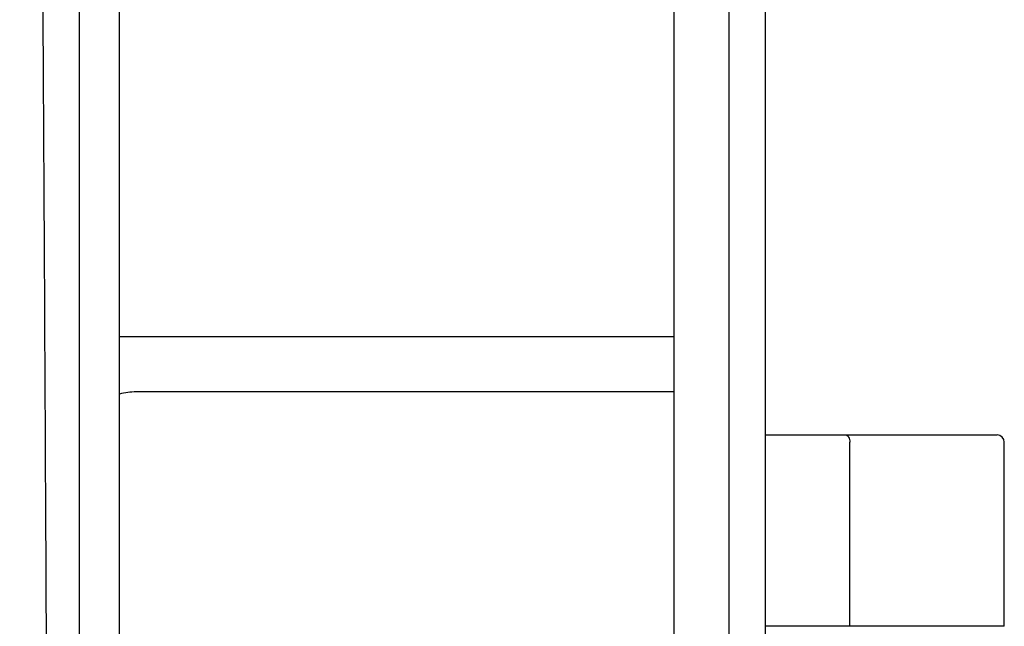
# Model space of a CAD drawing. Units: millimetres. Extents: x 0 to 841, y 0 to 594.
# Drawn here: x 198 to 240, y 334 to 360 of the extents above; entities that cross this region are included whole.
import ezdxf

# ---------------------------------------------------------------- set-up
doc = ezdxf.new("R2010")
doc.units = ezdxf.units.MM
doc.header["$LTSCALE"] = 46.255
doc.layers.get('0').update_dxf_attribs({"linetype": 'CONTINUOUS'})

msp = doc.modelspace()

# ---------------------------------------------------------------- linework, layer by layer
at = {"color": 7, "linetype": 'CONTINUOUS'}
for p, q in [((202.566, 222.219), (202.566, 548.221)), ((225.766, 244.57), (225.766, 374.57)), ((228.066, 244.57), (228.066, 374.57)), ((229.566, 374.57), (229.566, 244.57)), ((225.766, 346.32), (202.566, 346.32)), ((225.766, 344.02), (203.266, 344.02)), ((229.566, 342.22), (239.266, 342.22)), ((239.566, 334.22), (239.566, 341.92)), ((239.566, 334.22), (229.566, 334.22))]:
    msp.add_line(p, q, dxfattribs=at)
at = {"color": 9, "linetype": 'CONTINUOUS'}
msp.add_line((233.11, 334.22), (233.11, 341.92), dxfattribs=at)
at = {"color": 7, "linetype": 'CONTINUOUS'}
for centre, radius, start, end in [((203.266, 341.42), 2.6, 90, 105.6246), ((239.266, 341.92), 0.3, 0, 90)]:
    msp.add_arc(centre, radius, start, end, dxfattribs=at)
at = {"color": 9, "linetype": 'CONTINUOUS'}
for points, knots in [([(198.393, 538.372), (198.433, 531.889), (198.518, 518.919), (198.622, 502.702), (198.695, 489.719), (198.74, 479.978), (198.777, 471.859), (198.814, 465.362), (198.862, 458.865), (198.917, 452.368), (198.965, 445.87), (199, 439.372), (199.028, 431.249), (199.057, 421.502), (199.093, 411.755), (199.132, 402.01), (199.176, 392.265), (199.244, 379.277), (199.322, 366.292), (199.398, 353.31), (199.466, 340.335), (199.545, 324.128), (199.667, 304.698), (199.855, 285.295), (200.118, 259.453), (200.226, 240.075), (200.183, 227.156)], [0, 0, 0, 0, 0.062486, 0.125034, 0.156326, 0.187628, 0.218937, 0.234593, 0.250251, 0.281568, 0.297228, 0.312887, 0.344207, 0.375527, 0.406844, 0.438159, 0.469471, 0.500776, 0.563362, 0.594642, 0.625915, 0.68843, 0.750876, 0.813214, 0.875466, 1, 1, 1, 1]), ([(201.13, 538.242), (201.075, 525.281), (201.007, 505.833), (200.942, 479.895), (200.906, 460.425), (200.886, 440.951), (200.858, 421.476), (200.848, 402.003), (200.857, 382.535), (200.873, 363.075), (200.887, 337.152), (200.89, 311.254), (200.964, 285.384), (201.051, 259.557), (201.078, 240.192), (201.034, 227.282)], [0, 0, 0, 0, 0.125039, 0.187627, 0.250243, 0.312871, 0.375503, 0.438129, 0.500739, 0.56332, 0.62587, 0.750832, 0.813179, 0.875447, 1, 1, 1, 1]), ([(232.929, 342.22), (232.954, 342.22), (233.007, 342.2), (233.065, 342.129), (233.102, 342.032), (233.11, 341.959), (233.11, 341.92)], [0, 0, 0, 0, 0.191083, 0.420892, 0.696317, 1, 1, 1, 1])]:
    msp.add_open_spline(points, degree=3, knots=knots, dxfattribs=at)

doc.saveas('drawing.dxf')
